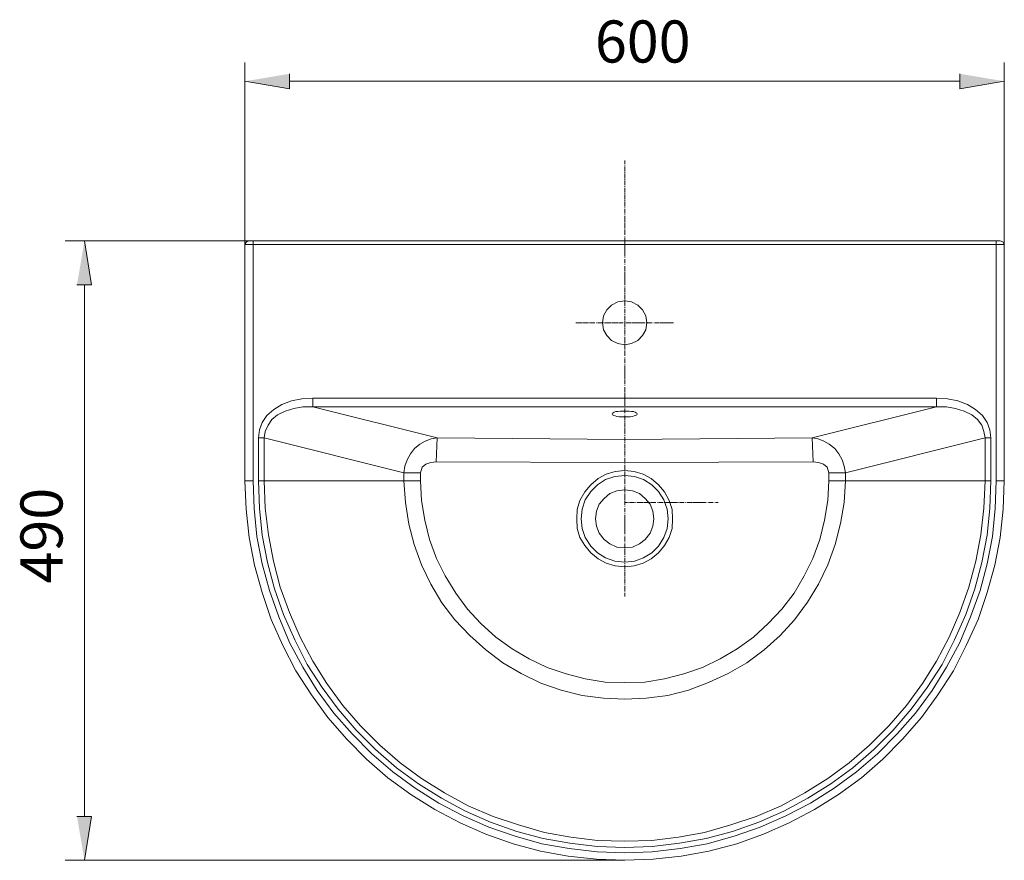
# Model space of a CAD drawing. Units: millimetres. Extents: x 50 to 173, y 70 to 210.
# Drawn here: x 50 to 109, y 70 to 120 of the extents above; entities that cross this region are included whole.
import ezdxf

# ---------------------------------------------------------------- set-up
doc = ezdxf.new("R2010")
doc.units = ezdxf.units.MM
doc.header["$MEASUREMENT"] = 0
doc.layers.add('Capa 1', color=7, linetype='Continuous')

msp = doc.modelspace()

# ---------------------------------------------------------------- hatches: boundary and pattern name
at = {"layer": 'Capa 1', "true_color": 0xffffff}
for points in [[(66.289, 116.572), (66.289, 115.683), (63.653, 116.128)], [(106.071, 116.572), (106.071, 115.683), (108.707, 116.128)], [(53.684, 104.063), (54.541, 104.063), (54.128, 106.666)], [(53.684, 72.535), (54.541, 72.535), (54.128, 69.931)]]:
    msp.add_hatch(color=7, dxfattribs=at).paths.add_polyline_path(points)

# ---------------------------------------------------------------- linework, layer by layer
at = {"layer": 'Capa 1', "color": 7, "lineweight": 9, "true_color": 0xffffff}
for points in [[(63.653, 106.444), (63.653, 117.239)], [(108.707, 106.444), (108.707, 117.239)], [(66.289, 116.128), (106.071, 116.128)], [(86.196, 111.429), (86.196, 111.238)], [(86.196, 111.175), (86.196, 111.143)], [(86.196, 111.079), (86.196, 110.794)], [(86.196, 110.762), (86.196, 110.698)], [(86.196, 110.667), (86.196, 110.381)], [(86.196, 110.349), (86.196, 110.286)], [(86.196, 110.254), (86.196, 109.968)], [(86.196, 109.905), (86.196, 109.873)], [(86.196, 109.809), (86.196, 109.524)], [(86.196, 109.492), (86.196, 109.428)], [(86.196, 109.397), (86.196, 109.111)], [(86.196, 109.079), (86.196, 109.016)], [(86.196, 108.984), (86.196, 108.698)], [(86.196, 108.635), (86.196, 108.603)], [(86.196, 108.539), (86.196, 108.285)], [(86.196, 108.222), (86.196, 108.19)], [(86.196, 108.127), (86.196, 107.841)], [(86.196, 107.809), (86.196, 107.746)], [(86.196, 107.714), (86.196, 107.428)], [(86.196, 107.396), (86.196, 107.333)], [(86.196, 107.301), (86.196, 107.015)], [(86.196, 106.952), (86.196, 106.92)], [(64.13, 106.666), (52.985, 106.666)], [(63.907, 106.666), (63.749, 106.603), (63.653, 106.444)], [(63.653, 106.444), (63.653, 92.442)], [(63.653, 106.444), (64.13, 106.444), (64.13, 92.442)], [(63.907, 106.666), (64.13, 106.666)], [(64.13, 106.666), (108.23, 106.666)], [(64.13, 106.666), (64.13, 106.444)], [(108.23, 106.444), (64.13, 106.444)], [(86.196, 106.857), (86.196, 106.571)], [(86.196, 106.539), (86.196, 106.476)], [(86.196, 106.444), (86.196, 106.158)], [(108.23, 106.666), (108.453, 106.666)], [(108.707, 106.444), (108.23, 106.444), (108.23, 106.666)], [(108.707, 92.442), (108.23, 92.442), (108.23, 106.444)], [(108.707, 106.444), (108.611, 106.603), (108.453, 106.666)], [(108.707, 92.442), (108.707, 106.444)], [(86.196, 106.126), (86.196, 106.063)], [(86.196, 106.031), (86.196, 105.745)], [(86.196, 105.682), (86.196, 105.65)], [(86.196, 105.587), (86.196, 105.333)], [(86.196, 105.269), (86.196, 105.237)], [(86.196, 105.174), (86.196, 104.888)], [(86.196, 104.856), (86.196, 104.793)], [(86.196, 104.761), (86.196, 104.475)], [(54.128, 104.063), (54.128, 72.535)], [(86.196, 104.444), (86.196, 104.38)], [(86.196, 104.348), (86.196, 104.063)], [(86.196, 103.999), (86.196, 103.967)], [(86.196, 103.904), (86.196, 103.618)], [(86.196, 103.586), (86.196, 103.523)], [(86.196, 103.491), (86.196, 103.205)], [(87.498, 101.808), (87.434, 102.221), (87.244, 102.57), (86.958, 102.856), (86.577, 103.047), (86.196, 103.11), (85.783, 103.047), (85.402, 102.856), (85.116, 102.57), (84.926, 102.221), (84.862, 101.808), (84.926, 101.396), (85.116, 101.046), (85.402, 100.761), (85.783, 100.57), (86.196, 100.507), (86.577, 100.57), (86.958, 100.761), (87.244, 101.046), (87.434, 101.396), (87.498, 101.808)], [(87.498, 101.808), (87.434, 102.221), (87.244, 102.57), (86.958, 102.856), (86.577, 103.047), (86.196, 103.11), (85.783, 103.047), (85.402, 102.856), (85.116, 102.57), (84.926, 102.221), (84.862, 101.808), (84.926, 101.396), (85.116, 101.046), (85.402, 100.761), (85.783, 100.57), (86.196, 100.507), (86.577, 100.57), (86.958, 100.761), (87.244, 101.046), (87.434, 101.396), (87.498, 101.808)], [(86.196, 103.174), (86.196, 103.11)], [(86.196, 103.078), (86.196, 102.793)], [(86.196, 102.729), (86.196, 102.697)], [(86.196, 102.634), (86.196, 102.38)], [(86.196, 102.316), (86.196, 102.285)], [(83.592, 101.808), (83.275, 101.808)], [(83.688, 101.808), (83.624, 101.808)], [(84.005, 101.808), (83.719, 101.808)], [(84.1, 101.808), (84.037, 101.808)], [(84.418, 101.808), (84.132, 101.808)], [(84.513, 101.808), (84.481, 101.808)], [(84.831, 101.808), (84.577, 101.808)], [(84.926, 101.808), (84.894, 101.808)], [(85.275, 101.808), (84.989, 101.808)], [(85.37, 101.808), (85.307, 101.808)], [(85.688, 101.808), (85.402, 101.808)], [(85.783, 101.808), (85.72, 101.808)], [(86.101, 101.808), (85.815, 101.808)], [(86.196, 101.808), (86.164, 101.808)], [(86.196, 102.221), (86.196, 101.935)], [(86.196, 101.904), (86.196, 101.84)], [(86.196, 101.808), (86.196, 101.523)], [(86.545, 101.808), (86.259, 101.808)], [(86.64, 101.808), (86.577, 101.808)], [(86.958, 101.808), (86.672, 101.808)], [(87.053, 101.808), (86.99, 101.808)], [(87.371, 101.808), (87.085, 101.808)], [(87.466, 101.808), (87.434, 101.808)], [(87.783, 101.808), (87.529, 101.808)], [(87.879, 101.808), (87.847, 101.808)], [(88.228, 101.808), (87.942, 101.808)], [(88.323, 101.808), (88.26, 101.808)], [(88.641, 101.808), (88.355, 101.808)], [(88.736, 101.808), (88.672, 101.808)], [(89.085, 101.808), (88.768, 101.808)], [(86.196, 101.491), (86.196, 101.427)], [(86.196, 101.396), (86.196, 101.11)], [(86.196, 101.046), (86.196, 101.015)], [(86.196, 100.951), (86.196, 100.665)], [(86.196, 100.634), (86.196, 100.57)], [(86.196, 100.538), (86.196, 100.253)], [(86.196, 100.221), (86.196, 100.157)], [(86.196, 100.126), (86.196, 99.84)], [(86.196, 99.776), (86.196, 99.745)], [(86.196, 99.681), (86.196, 99.427)], [(86.196, 99.364), (86.196, 99.332)], [(86.196, 99.268), (86.196, 98.983)], [(86.196, 98.951), (86.196, 98.887)], [(86.196, 98.856), (86.196, 98.57)], [(86.196, 98.538), (86.196, 98.475)], [(86.196, 98.443), (86.196, 98.157)], [(86.196, 98.094), (86.196, 98.062)], [(86.196, 97.998), (86.196, 97.713)], [(86.196, 97.681), (86.196, 97.617)], [(86.196, 97.586), (86.196, 97.3)], [(67.686, 97.332), (67.019, 97.3), (66.416, 97.173), (65.844, 96.951), (65.368, 96.665), (64.955, 96.316), (64.669, 95.903), (64.511, 95.458), (64.447, 94.982), (64.447, 92.442), (64.511, 90.823), (64.669, 89.204), (64.987, 87.584), (65.4, 86.029), (65.939, 84.505), (66.606, 83.012), (67.336, 81.552), (68.225, 80.187), (69.178, 78.885), (70.257, 77.647), (71.4, 76.504), (72.639, 75.424), (73.94, 74.472), (75.306, 73.614), (76.734, 72.852), (78.227, 72.186), (79.782, 71.646), (81.338, 71.233), (82.926, 70.947), (84.545, 70.757), (86.196, 70.693), (87.815, 70.757), (89.434, 70.947), (91.022, 71.233), (92.578, 71.646), (94.133, 72.186), (95.626, 72.852), (97.054, 73.614), (98.42, 74.472), (99.721, 75.424), (100.96, 76.504), (102.103, 77.647), (103.182, 78.885), (104.135, 80.187), (105.024, 81.552), (105.754, 83.012), (106.421, 84.505), (106.96, 86.029), (107.373, 87.584), (107.691, 89.204), (107.849, 90.823), (107.913, 92.442), (107.913, 94.982), (107.849, 95.458), (107.691, 95.903), (107.405, 96.316), (106.992, 96.665), (106.516, 96.951), (105.944, 97.173), (105.341, 97.3), (104.674, 97.332), (67.686, 97.332), (67.686, 96.824), (67.082, 96.824), (66.543, 96.728), (66.035, 96.57), (65.59, 96.347), (65.241, 96.062), (65.019, 95.744), (64.86, 95.363), (64.796, 94.982), (64.447, 94.982)], [(104.674, 97.332), (104.674, 96.824), (67.686, 96.824)], [(86.196, 97.268), (86.196, 97.205)], [(86.196, 97.173), (86.196, 96.887)], [(67.686, 96.824), (75.052, 94.982)], [(86.196, 96.57), (85.91, 96.57), (85.783, 96.538), (85.656, 96.538), (85.561, 96.506), (85.497, 96.474), (85.466, 96.443), (85.434, 96.411), (85.434, 96.379), (85.466, 96.347), (85.529, 96.316), (85.624, 96.284), (85.72, 96.252), (85.847, 96.22), (86.513, 96.22), (86.64, 96.252), (86.736, 96.284), (86.831, 96.316), (86.894, 96.347), (86.926, 96.379), (86.926, 96.411), (86.894, 96.443), (86.863, 96.474), (86.799, 96.506), (86.704, 96.538), (86.577, 96.538), (86.45, 96.57), (86.196, 96.57)], [(86.196, 96.824), (86.196, 96.792)], [(86.196, 96.728), (86.196, 96.474)], [(86.196, 96.411), (86.196, 96.379)], [(97.308, 94.982), (104.674, 96.824)], [(107.913, 94.982), (107.564, 94.982), (107.5, 95.363), (107.373, 95.744), (107.119, 96.062), (106.77, 96.347), (106.325, 96.57), (105.817, 96.728), (105.278, 96.824), (104.674, 96.824)], [(86.196, 96.316), (86.196, 96.03)], [(86.196, 95.998), (86.196, 95.935)], [(86.196, 95.903), (86.196, 95.617)], [(86.196, 95.585), (86.196, 95.522)], [(86.196, 95.49), (86.196, 95.204)], [(64.796, 94.982), (64.796, 92.442), (64.447, 92.442)], [(73.083, 92.918), (64.796, 94.982)], [(73.083, 92.918), (73.147, 93.299), (73.274, 93.68), (73.464, 94.03), (73.718, 94.347), (74.036, 94.601), (74.353, 94.792), (74.702, 94.919), (75.052, 94.982)], [(97.372, 93.553), (86.164, 93.522), (74.988, 93.553), (75.052, 94.982)], [(75.052, 94.982), (86.196, 94.887), (97.308, 94.982)], [(86.196, 95.141), (86.196, 95.109)], [(86.196, 95.046), (86.196, 94.76)], [(86.196, 94.728), (86.196, 94.696)], [(97.308, 94.982), (97.658, 94.919), (98.007, 94.792), (98.324, 94.601), (98.642, 94.347), (98.896, 94.03), (99.086, 93.68), (99.213, 93.299), (99.277, 92.918)], [(97.372, 93.553), (97.308, 94.982)], [(107.564, 94.982), (99.277, 92.918), (99.277, 92.442), (107.564, 92.442)], [(107.564, 94.982), (107.564, 92.442), (107.913, 92.442)], [(86.196, 94.633), (86.196, 94.347)], [(86.196, 94.315), (86.196, 94.252)], [(86.196, 94.22), (86.196, 93.934)], [(74.988, 93.553), (74.671, 93.522), (74.385, 93.426), (74.163, 93.236), (74.067, 92.918), (73.083, 92.918)], [(86.196, 93.871), (86.196, 93.839)], [(86.196, 93.776), (86.196, 93.522)], [(98.293, 92.918), (98.197, 93.236), (97.975, 93.426), (97.689, 93.522), (97.372, 93.553)], [(73.083, 92.918), (73.083, 92.442), (64.796, 92.442)], [(74.067, 92.918), (74.067, 92.442)], [(89.022, 90.188), (88.99, 90.728), (88.831, 91.267), (88.545, 91.775), (88.196, 92.188), (87.752, 92.569), (87.275, 92.823), (86.736, 92.982), (86.196, 93.045), (85.624, 92.982), (85.085, 92.823), (84.608, 92.569), (84.164, 92.188), (83.815, 91.775), (83.529, 91.267), (83.37, 90.728), (83.338, 90.188), (83.37, 89.616), (83.529, 89.077), (83.815, 88.6), (84.164, 88.156), (84.608, 87.807), (85.085, 87.553), (85.624, 87.394), (86.196, 87.33), (86.736, 87.394), (87.275, 87.553), (87.752, 87.807), (88.196, 88.156), (88.545, 88.6), (88.831, 89.077), (88.99, 89.616), (89.022, 90.188)], [(86.196, 93.458), (86.196, 93.426)], [(86.196, 93.363), (86.196, 93.077)], [(86.196, 93.045), (86.196, 92.982)], [(86.196, 92.95), (86.196, 92.664)], [(99.277, 92.918), (98.293, 92.918)], [(98.293, 92.442), (98.293, 92.918)], [(63.653, 92.442), (63.717, 90.759), (63.907, 89.077), (64.225, 87.426), (64.669, 85.806), (65.209, 84.219), (65.908, 82.663), (66.67, 81.171), (67.59, 79.742), (68.575, 78.409), (69.686, 77.107), (70.861, 75.932), (72.131, 74.821), (73.496, 73.837), (74.925, 72.948), (76.417, 72.154), (77.941, 71.487), (79.56, 70.916), (81.179, 70.471), (82.83, 70.185), (84.513, 69.995), (86.196, 69.931), (87.879, 69.995), (89.53, 70.185), (91.181, 70.471), (92.832, 70.916), (94.419, 71.487), (95.943, 72.154), (97.435, 72.948), (98.864, 73.837), (100.229, 74.821), (101.499, 75.932), (102.674, 77.107), (103.785, 78.409), (104.77, 79.742), (105.69, 81.171), (106.452, 82.663), (107.151, 84.219), (107.691, 85.806), (108.135, 87.426), (108.453, 89.077), (108.643, 90.759), (108.707, 92.442)], [(64.13, 92.442), (63.653, 92.442)], [(64.13, 92.442), (64.193, 90.791), (64.352, 89.14), (64.669, 87.521), (65.114, 85.933), (65.654, 84.378), (66.289, 82.854), (67.082, 81.393), (67.94, 79.996), (68.924, 78.663), (70.003, 77.424), (71.178, 76.25), (72.416, 75.17), (73.75, 74.218), (75.147, 73.329), (76.607, 72.567), (78.131, 71.9), (79.687, 71.36), (81.275, 70.916), (82.894, 70.63), (84.545, 70.439), (86.196, 70.376), (87.815, 70.439), (89.466, 70.63), (91.085, 70.916), (92.673, 71.36), (94.229, 71.9), (95.753, 72.567), (97.213, 73.329), (98.61, 74.218), (99.944, 75.17), (101.182, 76.25), (102.357, 77.424), (103.436, 78.663), (104.42, 79.996), (105.278, 81.393), (106.071, 82.854), (106.706, 84.378), (107.278, 85.933), (107.691, 87.521), (108.008, 89.14), (108.167, 90.791), (108.23, 92.442)], [(64.796, 92.442), (64.86, 90.823), (65.05, 89.235), (65.336, 87.68), (65.749, 86.124), (66.289, 84.632), (66.924, 83.171), (67.686, 81.742), (68.511, 80.409), (69.464, 79.107), (70.511, 77.901), (71.654, 76.758), (72.861, 75.71), (74.131, 74.789), (75.496, 73.932), (76.893, 73.17), (78.385, 72.535), (79.878, 72.027), (81.433, 71.582), (82.989, 71.297), (84.577, 71.106), (86.196, 71.074), (87.783, 71.106), (89.371, 71.297), (90.927, 71.582), (92.482, 72.027), (93.975, 72.535), (95.467, 73.17), (96.864, 73.932), (98.229, 74.789), (99.499, 75.71), (100.706, 76.758), (101.849, 77.901), (102.896, 79.107), (103.849, 80.409), (104.674, 81.742), (105.436, 83.171), (106.071, 84.632), (106.611, 86.124), (107.024, 87.68), (107.31, 89.235), (107.5, 90.823), (107.564, 92.442)], [(99.277, 92.442), (99.213, 91.14), (98.991, 89.902), (98.674, 88.664), (98.229, 87.457), (97.689, 86.314), (97.023, 85.235), (96.261, 84.187), (95.403, 83.266), (94.451, 82.409), (93.435, 81.647), (92.324, 81.012), (91.149, 80.472), (89.974, 80.028), (88.736, 79.71), (87.466, 79.552), (86.196, 79.488), (84.926, 79.552), (83.656, 79.71), (82.418, 80.028), (81.211, 80.441), (80.036, 81.012), (78.957, 81.647), (77.941, 82.409), (76.988, 83.266), (76.099, 84.187), (75.337, 85.203), (74.671, 86.314), (74.131, 87.457), (73.686, 88.664), (73.369, 89.87), (73.178, 91.14), (73.083, 92.442)], [(73.083, 92.442), (74.067, 92.442), (74.131, 91.267), (74.321, 90.093), (74.607, 88.95), (75.02, 87.838), (75.528, 86.791), (76.163, 85.775), (76.861, 84.822), (77.655, 83.965), (78.544, 83.171), (79.497, 82.473), (80.513, 81.869), (81.592, 81.361), (82.703, 80.98), (83.846, 80.695), (85.021, 80.504), (86.196, 80.472), (87.371, 80.504), (88.545, 80.695), (89.688, 80.98), (90.8, 81.361), (91.847, 81.869), (92.863, 82.473), (93.816, 83.171), (94.705, 83.965), (95.499, 84.822), (96.229, 85.775), (96.832, 86.791), (97.34, 87.838), (97.753, 88.95), (98.039, 90.093), (98.229, 91.267), (98.293, 92.442), (99.277, 92.442)], [(88.768, 90.188), (88.704, 90.759), (88.514, 91.299), (88.196, 91.807), (87.783, 92.188), (87.307, 92.506), (86.767, 92.696), (86.196, 92.76), (85.593, 92.696), (85.053, 92.506), (84.577, 92.188), (84.164, 91.807), (83.846, 91.299), (83.656, 90.759), (83.592, 90.188), (83.656, 89.616), (83.846, 89.077), (84.164, 88.569), (84.577, 88.156), (85.053, 87.87), (85.593, 87.68), (86.196, 87.616), (86.767, 87.68), (87.307, 87.87), (87.783, 88.156), (88.196, 88.569), (88.514, 89.077), (88.704, 89.616), (88.768, 90.188)], [(86.196, 92.633), (86.196, 92.569)], [(86.196, 92.537), (86.196, 92.252)], [(87.91, 90.188), (87.847, 90.632), (87.688, 91.045), (87.402, 91.394), (87.053, 91.68), (86.64, 91.839), (86.196, 91.902), (85.72, 91.839), (85.307, 91.68), (84.958, 91.394), (84.672, 91.045), (84.513, 90.632), (84.45, 90.188), (84.513, 89.743), (84.672, 89.331), (84.958, 88.95), (85.307, 88.696), (85.72, 88.505), (86.196, 88.473), (86.64, 88.505), (87.053, 88.696), (87.402, 88.95), (87.688, 89.331), (87.847, 89.743), (87.91, 90.188)], [(86.196, 92.188), (86.196, 92.156)], [(86.196, 92.093), (86.196, 91.807)], [(86.196, 91.775), (86.196, 91.744)], [(86.196, 91.68), (86.196, 91.394)], [(86.196, 91.363), (86.196, 91.299)], [(86.196, 91.267), (86.196, 90.982)], [(86.196, 91.14), (86.355, 91.14)], [(86.418, 91.14), (86.45, 91.14)], [(86.482, 91.14), (86.767, 91.14)], [(86.831, 91.14), (86.863, 91.14)], [(86.926, 91.14), (87.212, 91.14)], [(87.244, 91.14), (87.307, 91.14)], [(87.339, 91.14), (87.625, 91.14)], [(87.656, 91.14), (87.72, 91.14)], [(87.752, 91.14), (88.037, 91.14)], [(88.101, 91.14), (88.133, 91.14)], [(88.196, 91.14), (88.45, 91.14)], [(88.514, 91.14), (88.545, 91.14)], [(88.609, 91.14), (88.895, 91.14)], [(88.926, 91.14), (88.99, 91.14)], [(89.022, 91.14), (89.307, 91.14)], [(89.371, 91.14), (89.403, 91.14)], [(89.434, 91.14), (89.72, 91.14)], [(89.784, 91.14), (89.815, 91.14)], [(89.879, 91.14), (90.165, 91.14)], [(90.196, 91.14), (90.26, 91.14)], [(90.292, 91.14), (90.577, 91.14)], [(90.609, 91.14), (90.673, 91.14)], [(90.704, 91.14), (90.99, 91.14)], [(91.054, 91.14), (91.085, 91.14)], [(91.149, 91.14), (91.403, 91.14)], [(91.466, 91.14), (91.498, 91.14)], [(91.562, 91.14), (91.72, 91.14)], [(86.196, 90.918), (86.196, 90.886)], [(86.196, 90.823), (86.196, 90.569)], [(86.196, 90.505), (86.196, 90.474)], [(86.196, 90.41), (86.196, 90.124)], [(86.196, 90.093), (86.196, 90.029)], [(86.196, 89.997), (86.196, 89.712)], [(86.196, 89.68), (86.196, 89.616)], [(86.196, 89.585), (86.196, 89.299)], [(86.196, 89.235), (86.196, 89.204)], [(86.196, 89.14), (86.196, 88.854)], [(86.196, 88.823), (86.196, 88.791)], [(86.196, 88.727), (86.196, 88.442)], [(86.196, 88.41), (86.196, 88.346)], [(86.196, 88.315), (86.196, 88.029)], [(86.196, 87.965), (86.196, 87.934)], [(86.196, 87.87), (86.196, 87.616)], [(86.196, 87.553), (86.196, 87.521)], [(86.196, 87.457), (86.196, 87.172)], [(86.196, 87.14), (86.196, 87.076)], [(86.196, 87.045), (86.196, 86.759)], [(86.196, 86.727), (86.196, 86.664)], [(86.196, 86.632), (86.196, 86.346)], [(86.196, 86.283), (86.196, 86.251)], [(86.196, 86.187), (86.196, 85.902)], [(86.196, 85.87), (86.196, 85.838)], [(86.196, 85.775), (86.196, 85.584)], [(86.196, 69.931), (52.985, 69.931)]]:
    msp.add_lwpolyline(points, dxfattribs=at)
at = {"layer": 'Capa 1', "lineweight": 0}
for points in [[(66.289, 116.572), (66.289, 115.683), (63.653, 116.128)], [(106.071, 116.572), (106.071, 115.683), (108.707, 116.128)], [(53.684, 104.063), (54.541, 104.063), (54.128, 106.666)], [(53.684, 72.535), (54.541, 72.535), (54.128, 69.931)]]:
    msp.add_lwpolyline(points, dxfattribs=at)

# ---------------------------------------------------------------- texts
at = {"layer": 'Capa 1', "color": 7, "true_color": 0xffffff, "insert": (84.418, 117.238), "char_height": 2.49767, "attachment_point": 7}
msp.add_mtext('\\fArial|b1|i0|c0|p34;\\W1;600', dxfattribs=at)
at = {"layer": 'Capa 1', "color": 7, "true_color": 0xffffff, "insert": (52.827, 86.346), "char_height": 2.49767, "attachment_point": 7, "rotation": 90}
msp.add_mtext('\\fArial|b1|i0|c0|p34;\\W1;490', dxfattribs=at)

doc.saveas('drawing.dxf')
